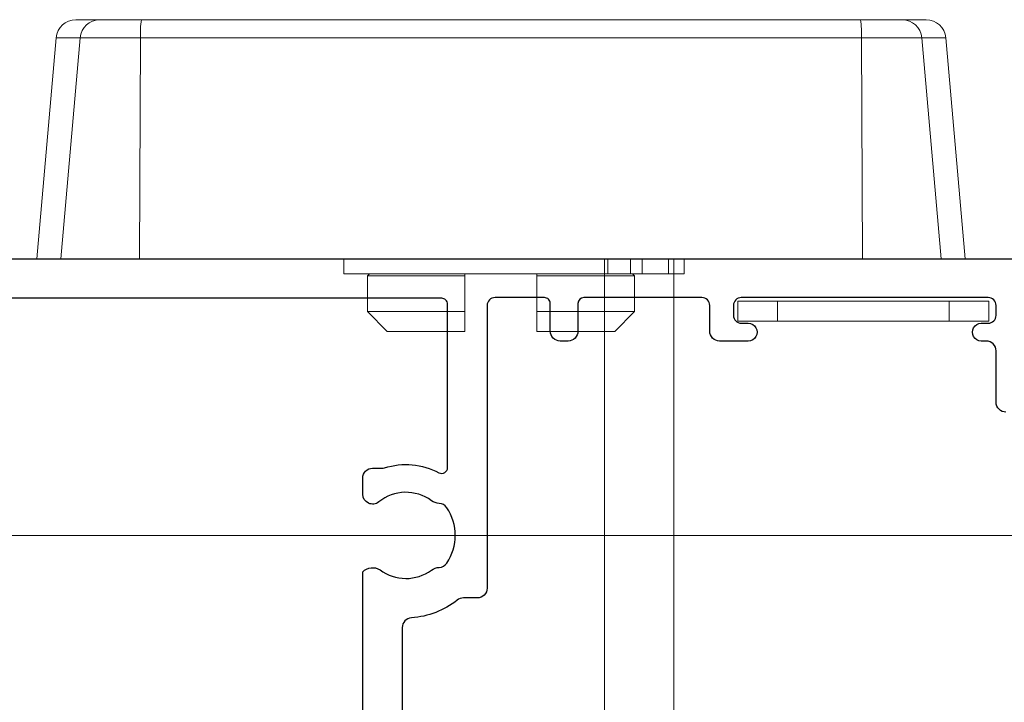
# Model space of a CAD drawing. Units: millimetres. Extents: x 2432 to 13458, y 1783 to 6283.
# Drawn here: x 10023 to 10073, y 4504 to 4539 of the extents above; entities that cross this region are included whole.
import ezdxf

# ---------------------------------------------------------------- set-up
doc = ezdxf.new("R2010")
doc.units = ezdxf.units.MM
doc.header["$LTSCALE"] = 0.25
doc.layers.add('412202$0$Extrusions', color=2, linetype='Continuous')
doc.layers.add('Color 1', color=150, linetype='Continuous', lineweight=13)

# ---------------------------------------------------------------- blocks, each defined once
blk = doc.blocks.new('412202')
at = {"layer": '412202$0$Extrusions'}
for points in [[(48, 147.5), (48, 1, -0.414214)], [(15.844, 42.297), (32.156, 42.297, -0.352374), (32.259, 41.422, 0.331343), (32.244, 38.819, -0.14918), (32.379, 38.433, 0.237824), (32.598, 38.04, 0.306676), (35.402, 38.04, 0.237824), (35.621, 38.433, -0.14918), (35.756, 38.819, 0.341106), (35.694, 41.483, -0.631015), (36.082, 42.297), (36.9, 42.297, -0.41421), (37.4, 41.797), (37.4, 41.316, 0.076921), (37.419, 41.195, -0.200923), (37.172, 38.44, 0.564899), (37.437, 38), (45.7, 38, 0.414214), (46, 38.3), (46, 73.7, 0.414213)], [(40.237, 9.729, -0.414214), (40.737, 10.229), (43.337, 10.229, 0.414217), (43.837, 10.729), (43.837, 10.979, -1.000012), (44.737, 10.979), (44.737, 10.629, 0.414204), (45.137, 10.229), (45.637, 10.229, 0.414214), (46.037, 10.629), (46.037, 23.129, 0.414214), (45.637, 23.529), (45.137, 23.529, 0.414204), (44.737, 23.129), (44.737, 22.779, -1.000012), (43.837, 22.779), (43.837, 24.229, -0.414217), (44.337, 24.729), (45.637, 24.729, 0.414218), (46.037, 25.129), (46.037, 31.1, 0.414213), (45.737, 31.4), (44.337, 31.4, -0.414214), (43.837, 31.9), (43.837, 32.3, -0.414214), (44.337, 32.8), (45.737, 32.8, 0.414214), (46.037, 33.1), (46.037, 35.6, 0.414212), (45.637, 36), (31.334, 36, -0.414214), (30.834, 36.5), (30.834, 37.202, 0.169247), (30.725, 37.513, -0.15208), (29.829, 39.831, 0.39474), (29.33, 40.297), (18.67, 40.297, 0.39474)]]:
    blk.add_lwpolyline(points, format="xyb", dxfattribs=at)
blk = doc.blocks.new('00368')
blk.add_lwpolyline([(0, 0), (-1, 0), (-1, -12.7), (0, -12.7)], close=True)
for points in [[(0, -2), (-1, -2)], [(0, -10.7), (-1, -10.7)]]:
    blk.add_lwpolyline(points)
blk = doc.blocks.new('TWD-DF66003001', base_point=(-25.225, 306.92))
at = {"color": 7, "linetype": 'Continuous'}
for p, q in [((-25.225, 330.419999), (-14.037844, 329.44125)), ((-25.225, 329.204014), (-25.225, 330.419999)), ((-25.225, 325.222593), (-25.225, 329.204014)), ((-25.225, 329.204014), (-14.037844, 328.22574)), ((-14.037844, 328.22574), (-14.037844, 329.44125)), ((-14.037844, 325.172132), (-14.037844, 328.22574)), ((-13.125, 328.445005), (-13.125, 328.445352)), ((-13.125, 328.444639), (-13.125, 328.445005)), ((-13.125, 328.444237), (-13.125, 328.444639)), ((-13.125, 328.443779), (-13.125, 328.444237)), ((-13.125, 328.443249), (-13.125, 328.443779)), ((-13.125, 328.442626), (-13.125, 328.443249)), ((-13.125, 328.441892), (-13.125, 328.442626)), ((-13.125, 328.441031), (-13.125, 328.441892)), ((-13.125, 328.440022), (-13.125, 328.441031)), ((-13.125, 328.43885), (-13.125, 328.440022)), ((-13.125, 328.437517), (-13.125, 328.43885)), ((-13.125, 328.436026), (-13.125, 328.437517)), ((-13.125, 328.434384), (-13.125, 328.436026)), ((-13.125, 328.432594), (-13.125, 328.434384)), ((-13.125, 328.430661), (-13.125, 328.432594)), ((-13.125, 328.428591), (-13.125, 328.430661)), ((-13.125, 328.426389), (-13.125, 328.428591)), ((-13.125, 328.424059), (-13.125, 328.426389)), ((-13.125, 328.421606), (-13.125, 328.424059)), ((-13.125, 328.419029), (-13.125, 328.421606)), ((-13.125, 328.416328), (-13.125, 328.419029)), ((-13.125, 328.413502), (-13.125, 328.416328)), ((-13.125, 328.410548), (-13.125, 328.413502)), ((-13.125, 328.407465), (-13.125, 328.410548)), ((-13.125, 328.404253), (-13.125, 328.407465)), ((-13.125, 328.40091), (-13.125, 328.404253)), ((-13.125, 328.397435), (-13.125, 328.40091)), ((-13.125, 328.393826), (-13.125, 328.397435)), ((-13.125, 328.390083), (-13.125, 328.393826)), ((-13.125, 328.386207), (-13.125, 328.390083)), ((-13.125, 328.382198), (-13.125, 328.386207)), ((-13.125, 328.378056), (-13.125, 328.382198)), ((-13.125, 328.373782), (-13.125, 328.378056)), ((-13.125, 328.369376), (-13.125, 328.373782)), ((-13.125, 328.364839), (-13.125, 328.369376)), ((-13.125, 328.36017), (-13.125, 328.364839)), ((-13.125, 328.35537), (-13.125, 328.36017)), ((-13.125, 328.35044), (-13.125, 328.35537)), ((-13.125, 328.345378), (-13.125, 328.35044)), ((-13.125, 328.340186), (-13.125, 328.345378)), ((-13.125, 328.334863), (-13.125, 328.340186)), ((-13.125, 328.329408), (-13.125, 328.334863)), ((-13.125, 328.323822), (-13.125, 328.329408)), ((-13.125, 328.318105), (-13.125, 328.323822)), ((-13.125, 328.312256), (-13.125, 328.318105)), ((-13.125, 328.306275), (-13.125, 328.312256)), ((-13.125, 328.300163), (-13.125, 328.306275)), ((-13.125, 328.29392), (-13.125, 328.300163)), ((-13.125, 328.287545), (-13.125, 328.29392)), ((-13.125, 328.281038), (-13.125, 328.287545)), ((-13.125, 328.2744), (-13.125, 328.281038)), ((-13.125, 328.26763), (-13.125, 328.2744)), ((-13.125, 328.260729), (-13.125, 328.26763)), ((-13.125, 328.253697), (-13.125, 328.260729)), ((-13.125, 328.246533), (-13.125, 328.253697)), ((-13.125, 328.239238), (-13.125, 328.246533)), ((-13.125, 328.231811), (-13.125, 328.239238)), ((-13.125, 328.224254), (-13.125, 328.231811)), ((-13.125, 328.216564), (-13.125, 328.224254)), ((-13.125, 328.208744), (-13.125, 328.216564)), ((-13.125, 328.200791), (-13.125, 328.208744)), ((-13.125, 328.192708), (-13.125, 328.200791)), ((-13.125, 328.184493), (-13.125, 328.192708)), ((-13.125, 328.176147), (-13.125, 328.184493)), ((-13.125, 328.167669), (-13.125, 328.176147)), ((-13.125, 328.15906), (-13.125, 328.167669)), ((-13.125, 328.150319), (-13.125, 328.15906)), ((-13.125, 328.141447), (-13.125, 328.150319)), ((-13.125, 328.132444), (-13.125, 328.141447)), ((-13.125, 328.123309), (-13.125, 328.132444)), ((-13.125, 328.114043), (-13.125, 328.123309)), ((-13.125, 328.104646), (-13.125, 328.114043)), ((-13.125, 328.095117), (-13.125, 328.104646)), ((-13.125, 328.085456), (-13.125, 328.095117)), ((-13.125, 328.075665), (-13.125, 328.085456)), ((-13.125, 328.065742), (-13.125, 328.075665)), ((-13.125, 328.055687), (-13.125, 328.065742)), ((-13.125, 328.045501), (-13.125, 328.055687)), ((-13.125, 328.035184), (-13.125, 328.045501)), ((-13.125, 328.024736), (-13.125, 328.035184)), ((-13.125, 328.014156), (-13.125, 328.024736)), ((-13.125, 328.003445), (-13.125, 328.014156)), ((-13.125, 327.992602), (-13.125, 328.003445)), ((-13.125, 327.981629), (-13.125, 327.992602)), ((-13.125, 327.970523), (-13.125, 327.981629)), ((-13.125, 327.959287), (-13.125, 327.970523)), ((-13.125, 327.947919), (-13.125, 327.959287)), ((-13.125, 327.936419), (-13.125, 327.947919)), ((-13.125, 327.924788), (-13.125, 327.936419)), ((-13.125, 327.913026), (-13.125, 327.924788)), ((-13.125, 327.901132), (-13.125, 327.913026)), ((-13.125, 327.889107), (-13.125, 327.901132)), ((-13.125, 327.87695), (-13.125, 327.889107)), ((-13.125, 327.864662), (-13.125, 327.87695)), ((-13.125, 327.852243), (-13.125, 327.864662)), ((-13.125, 327.839692), (-13.125, 327.852243)), ((-13.125, 327.827011), (-13.125, 327.839692)), ((-13.125, 327.814199), (-13.125, 327.827011)), ((-13.125, 327.801255), (-13.125, 327.814199)), ((-13.125, 327.788182), (-13.125, 327.801255)), ((-13.125, 327.774977), (-13.125, 327.788182)), ((-13.125, 327.761641), (-13.125, 327.774977)), ((-13.125, 327.748174), (-13.125, 327.761641)), ((-13.125, 327.734575), (-13.125, 327.748174)), ((-13.125, 327.720844), (-13.125, 327.734575)), ((-13.125, 327.706981), (-13.125, 327.720844)), ((-13.125, 327.692984), (-13.125, 327.706981)), ((-13.125, 327.678855), (-13.125, 327.692984)), ((-13.125, 327.664592), (-13.125, 327.678855)), ((-13.125, 327.650195), (-13.125, 327.664592)), ((-13.125, 327.635666), (-13.125, 327.650195)), ((-13.125, 327.621007), (-13.125, 327.635666)), ((-13.125, 327.606218), (-13.125, 327.621007)), ((-13.125, 327.5913), (-13.125, 327.606218)), ((-13.125, 327.576256), (-13.125, 327.5913)), ((-13.125, 327.561086), (-13.125, 327.576256)), ((-13.125, 327.545791), (-13.125, 327.561086)), ((-13.125, 327.530374), (-13.125, 327.545791)), ((-13.125, 327.514833), (-13.125, 327.530374)), ((-13.125, 327.499165), (-13.125, 327.514833)), ((-13.125, 327.483365), (-13.125, 327.499165)), ((-13.125, 327.467427), (-13.125, 327.483365)), ((-13.125, 327.451348), (-13.125, 327.467427)), ((-13.125, 327.435121), (-13.125, 327.451348)), ((-13.125, 327.418742), (-13.125, 327.435121)), ((-13.125, 327.402206), (-13.125, 327.418742)), ((-13.125, 327.385509), (-13.125, 327.402206)), ((-13.125, 327.368649), (-13.125, 327.385509)), ((-13.125, 327.351643), (-13.125, 327.368649)), ((-13.125, 327.334508), (-13.125, 327.351643)), ((-13.125, 327.317263), (-13.125, 327.334508)), ((-13.125, 327.299927), (-13.125, 327.317263)), ((-13.125, 327.282517), (-13.125, 327.299927)), ((-13.125, 327.265052), (-13.125, 327.282517)), ((-13.125, 327.24755), (-13.125, 327.265052)), ((-13.125, 327.23003), (-13.125, 327.24755)), ((-13.125, 327.228236), (-13.125, 327.23003)), ((-13.125, 327.226398), (-13.125, 327.228236)), ((-13.125, 327.224469), (-13.125, 327.226398)), ((-13.125, 327.222407), (-13.125, 327.224469)), ((-13.125, 327.220166), (-13.125, 327.222407)), ((-13.125, 327.217701), (-13.125, 327.220166)), ((-13.125, 327.214968), (-13.125, 327.217701)), ((-13.125, 327.211922), (-13.125, 327.214968)), ((-13.125, 327.208518), (-13.125, 327.211922)), ((-13.125, 327.204712), (-13.125, 327.208518)), ((-13.125, 327.20048), (-13.125, 327.204712)), ((-13.125, 327.195833), (-13.125, 327.20048)), ((-13.125, 327.190782), (-13.125, 327.195833)), ((-13.125, 327.185341), (-13.125, 327.190782)), ((-13.125, 327.179522), (-13.125, 327.185341)), ((-13.125, 327.173337), (-13.125, 327.179522)), ((-13.125, 327.166801), (-13.125, 327.173337)), ((-13.125, 327.159924), (-13.125, 327.166801)), ((-13.125, 327.15272), (-13.125, 327.159924)), ((-13.125, 327.145201), (-13.125, 327.15272)), ((-13.125, 327.13737), (-13.125, 327.145201)), ((-13.125, 327.129228), (-13.125, 327.13737)), ((-13.125, 327.120773), (-13.125, 327.129228)), ((-13.125, 327.112006), (-13.125, 327.120773)), ((-13.125, 327.102927), (-13.125, 327.112006)), ((-13.125, 327.093534), (-13.125, 327.102927)), ((-13.125, 327.083827), (-13.125, 327.093534)), ((-13.125, 327.073807), (-13.125, 327.083827)), ((-13.125, 327.063473), (-13.125, 327.073807)), ((-13.125, 327.052824), (-13.125, 327.063473)), ((-13.125, 327.041863), (-13.125, 327.052824)), ((-13.125, 327.030589), (-13.125, 327.041863)), ((-13.125, 327.019005), (-13.125, 327.030589)), ((-13.125, 327.007113), (-13.125, 327.019005)), ((-13.125, 326.994912), (-13.125, 327.007113)), ((-13.125, 326.982405), (-13.125, 326.994912)), ((-13.125, 326.969594), (-13.125, 326.982405)), ((-13.125, 326.956479), (-13.125, 326.969594)), ((-13.125, 326.943061), (-13.125, 326.956479)), ((-13.125, 326.929343), (-13.125, 326.943061)), ((-13.125, 326.915325), (-13.125, 326.929343)), ((-13.125, 326.901009), (-13.125, 326.915325)), ((-13.125, 326.886396), (-13.125, 326.901009)), ((-13.125, 326.871488), (-13.125, 326.886396)), ((-13.125, 326.856286), (-13.125, 326.871488)), ((-13.125, 326.840792), (-13.125, 326.856286)), ((-13.125, 326.825011), (-13.125, 326.840792)), ((-13.125, 326.808944), (-13.125, 326.825011)), ((-13.125, 326.792597), (-13.125, 326.808944)), ((-13.125, 326.775973), (-13.125, 326.792597)), ((-13.125, 326.759074), (-13.125, 326.775973)), ((-13.125, 326.741905), (-13.125, 326.759074)), ((-13.125, 326.72447), (-13.125, 326.741905)), ((-13.125, 326.706771), (-13.125, 326.72447)), ((-13.125, 326.688812), (-13.125, 326.706771)), ((-13.125, 326.670597), (-13.125, 326.688812)), ((-13.125, 326.652129), (-13.125, 326.670597)), ((-13.125, 326.633412), (-13.125, 326.652129)), ((-13.125, 326.614449), (-13.125, 326.633412)), ((-13.125, 326.595244), (-13.125, 326.614449)), ((-13.125, 326.575801), (-13.125, 326.595244)), ((-13.125, 326.556121), (-13.125, 326.575801)), ((-13.125, 326.536207), (-13.125, 326.556121)), ((-13.125, 326.516062), (-13.125, 326.536207)), ((-13.125, 326.495687), (-13.125, 326.516062)), ((-13.125, 326.475086), (-13.125, 326.495687)), ((-13.125, 326.45426), (-13.125, 326.475086)), ((-13.125, 326.433213), (-13.125, 326.45426)), ((-13.125, 326.411945), (-13.125, 326.433213)), ((-13.125, 326.39046), (-13.125, 326.411945)), ((-13.125, 326.368761), (-13.125, 326.39046)), ((-13.125, 326.346848), (-13.125, 326.368761)), ((-13.125, 326.324726), (-13.125, 326.346848)), ((-13.125, 326.302395), (-13.125, 326.324726)), ((-13.125, 326.279859), (-13.125, 326.302395)), ((-13.125, 326.25712), (-13.125, 326.279859)), ((-13.125, 326.234181), (-13.125, 326.25712)), ((-13.125, 326.211048), (-13.125, 326.234181)), ((-13.125, 326.187725), (-13.125, 326.211048)), ((-13.125, 326.164216), (-13.125, 326.187725)), ((-13.125, 326.140528), (-13.125, 326.164216)), ((-13.125, 326.116664), (-13.125, 326.140528)), ((-13.125, 326.09263), (-13.125, 326.116664)), ((-13.125, 326.06843), (-13.125, 326.09263)), ((-13.125, 326.04407), (-13.125, 326.06843)), ((-13.125, 326.019553), (-13.125, 326.04407)), ((-13.125, 325.994886), (-13.125, 326.019553)), ((-13.125, 325.970073), (-13.125, 325.994886)), ((-13.125, 325.945119), (-13.125, 325.970073)), ((-13.125, 325.920028), (-13.125, 325.945119)), ((-13.125, 325.894806), (-13.125, 325.920028)), ((-13.125, 325.869457), (-13.125, 325.894806)), ((-13.125, 325.843983), (-13.125, 325.869457)), ((-13.125, 325.818386), (-13.125, 325.843983)), ((-13.125, 325.792667), (-13.125, 325.818386)), ((-13.125, 325.766829), (-13.125, 325.792667)), ((-13.125, 325.740873), (-13.125, 325.766829)), ((-13.125, 325.714803), (-13.125, 325.740873)), ((-13.125, 325.688623), (-13.125, 325.714803)), ((-13.125, 325.662338), (-13.125, 325.688623)), ((-13.125, 325.635951), (-13.125, 325.662338)), ((-13.125, 325.609466), (-13.125, 325.635951)), ((-13.125, 325.582887), (-13.125, 325.609466)), ((-13.125, 325.556219), (-13.125, 325.582887)), ((-13.125, 325.529465), (-13.125, 325.556219)), ((-25.225, 288.617407), (-25.225, 325.222593)), ((-14.037844, 325.172132), (-25.225, 325.222593)), ((-14.037844, 288.667868), (-14.037844, 325.172132)), ((-13.125, 325.502628), (-13.125, 325.529465)), ((-13.125, 325.475714), (-13.125, 325.502628)), ((-13.125, 325.448727), (-13.125, 325.475714)), ((-13.125, 325.421672), (-13.125, 325.448727)), ((-13.125, 325.394553), (-13.125, 325.421672)), ((-13.125, 325.367375), (-13.125, 325.394553)), ((-13.125, 325.340141), (-13.125, 325.367375)), ((-13.125, 325.312856), (-13.125, 325.340141)), ((-13.125, 325.285522), (-13.125, 325.312856)), ((-13.125, 325.258142), (-13.125, 325.285522)), ((-13.125, 325.23072), (-13.125, 325.258142)), ((-13.125, 325.203263), (-13.125, 325.23072)), ((-13.125, 325.175781), (-13.125, 325.203263)), ((-13.125, 325.148281), (-13.125, 325.175781)), ((-13.125, 325.120773), (-13.125, 325.148281)), ((-13.125, 324.904271), (-13.125, 325.120773)), ((-13.125, 324.687769), (-13.125, 324.904271)), ((-13.125, 324.471265), (-13.125, 324.687769)), ((-13.125, 324.254758), (-13.125, 324.471265)), ((-13.125, 324.038248), (-13.125, 324.254758)), ((-13.125, 323.821733), (-13.125, 324.038248)), ((-13.125, 323.605212), (-13.125, 323.821733)), ((-13.125, 323.388686), (-13.125, 323.605212)), ((-13.125, 323.172152), (-13.125, 323.388686)), ((-13.125, 322.95561), (-13.125, 323.172152)), ((-13.125, 322.739061), (-13.125, 322.95561)), ((-13.125, 322.522505), (-13.125, 322.739061)), ((-13.125, 322.305941), (-13.125, 322.522505)), ((-13.125, 322.089372), (-13.125, 322.305941)), ((-13.125, 321.872796), (-13.125, 322.089372)), ((-13.125, 321.656214), (-13.125, 321.872796)), ((-13.125, 321.439626), (-13.125, 321.656214)), ((-13.125, 321.223034), (-13.125, 321.439626)), ((-13.125, 321.006436), (-13.125, 321.223034)), ((-13.125, 320.789834), (-13.125, 321.006436)), ((-13.125, 320.573227), (-13.125, 320.789834)), ((-13.125, 320.356615), (-13.125, 320.573227)), ((-13.125, 320.139998), (-13.125, 320.356615)), ((-13.125, 319.923376), (-13.125, 320.139998)), ((-13.125, 319.706749), (-13.125, 319.923376)), ((-13.125, 319.490117), (-13.125, 319.706749)), ((-13.125, 319.273481), (-13.125, 319.490117)), ((-13.125, 319.05684), (-13.125, 319.273481)), ((-13.125, 318.840194), (-13.125, 319.05684)), ((-13.125, 318.623543), (-13.125, 318.840194)), ((-13.125, 318.406888), (-13.125, 318.623543)), ((-13.125, 318.190229), (-13.125, 318.406888)), ((-13.125, 317.973565), (-13.125, 318.190229)), ((-13.125, 317.756898), (-13.125, 317.973565)), ((-13.125, 317.540226), (-13.125, 317.756898)), ((-13.125, 317.32355), (-13.125, 317.540226)), ((-13.125, 317.10687), (-13.125, 317.32355)), ((-13.125, 316.890186), (-13.125, 317.10687)), ((-13.125, 316.673499), (-13.125, 316.890186)), ((-13.125, 316.456808), (-13.125, 316.673499)), ((-13.125, 316.240114), (-13.125, 316.456808)), ((-13.125, 316.023415), (-13.125, 316.240114)), ((-13.125, 315.806714), (-13.125, 316.023415)), ((-13.125, 315.590009), (-13.125, 315.806714)), ((-13.125, 315.373301), (-13.125, 315.590009)), ((-13.125, 315.15659), (-13.125, 315.373301)), ((-13.125, 314.939875), (-13.125, 315.15659)), ((-25.99, 314.87), (-25.225, 314.87)), ((-25.99, 301.506986), (-25.99, 314.87)), ((-13.125, 314.723158), (-13.125, 314.939875)), ((-13.125, 314.506437), (-13.125, 314.723158)), ((-13.125, 314.289714), (-13.125, 314.506437)), ((-13.125, 314.072988), (-13.125, 314.289714)), ((-13.125, 313.856259), (-13.125, 314.072988)), ((-28.9, 312.6825), (-27.9, 313.6825)), ((-27.9, 313.6825), (-26.09, 313.6825)), ((-27.9, 308.745), (-27.9, 313.6825)), ((-26.09, 313.6825), (-25.99, 313.5825)), ((-26.09, 313.6825), (-26.09, 308.745)), ((-13.125, 313.639527), (-13.125, 313.856259)), ((-13.125, 313.422793), (-13.125, 313.639527)), ((-13.125, 313.206057), (-13.125, 313.422793)), ((-13.125, 312.989318), (-13.125, 313.206057)), ((-28.9, 308.745), (-28.9, 312.6825)), ((-13.125, 312.772577), (-13.125, 312.989318)), ((-13.125, 312.555834), (-13.125, 312.772577)), ((-13.125, 312.339088), (-13.125, 312.555834)), ((-13.125, 312.122341), (-13.125, 312.339088)), ((-13.125, 311.905592), (-13.125, 312.122341)), ((-13.125, 311.68884), (-13.125, 311.905592)), ((-13.125, 311.472087), (-13.125, 311.68884)), ((-13.125, 311.255332), (-13.125, 311.472087)), ((-13.125, 311.038576), (-13.125, 311.255332)), ((-13.125, 310.821818), (-13.125, 311.038576)), ((-13.125, 310.605058), (-13.125, 310.821818)), ((-13.125, 310.388297), (-13.125, 310.605058)), ((-13.125, 310.171535), (-13.125, 310.388297)), ((-13.125, 309.954772), (-13.125, 310.171535)), ((-13.125, 309.738007), (-13.125, 309.954772)), ((-13.125, 309.521241), (-13.125, 309.738007)), ((-13.125, 309.304475), (-13.125, 309.521241)), ((-13.125, 309.087707), (-13.125, 309.304475)), ((-13.125, 308.870939), (-13.125, 309.087707)), ((-28.858502, 308.745), (-28.9, 308.745)), ((-28.816988, 308.745), (-28.858502, 308.745)), ((-28.775457, 308.745), (-28.816988, 308.745)), ((-28.73391, 308.745), (-28.775457, 308.745)), ((-28.692347, 308.745), (-28.73391, 308.745)), ((-28.650768, 308.745), (-28.692347, 308.745)), ((-28.609174, 308.745), (-28.650768, 308.745)), ((-28.567564, 308.745), (-28.609174, 308.745)), ((-28.52594, 308.745), (-28.567564, 308.745)), ((-28.484302, 308.745), (-28.52594, 308.745)), ((-28.442649, 308.745), (-28.484302, 308.745)), ((-28.400982, 308.745), (-28.442649, 308.745)), ((-28.359302, 308.745), (-28.400982, 308.745)), ((-28.317608, 308.745), (-28.359302, 308.745)), ((-28.275901, 308.745), (-28.317608, 308.745)), ((-28.234182, 308.745), (-28.275901, 308.745)), ((-28.192449, 308.745), (-28.234182, 308.745)), ((-28.150705, 308.745), (-28.192449, 308.745)), ((-28.108949, 308.745), (-28.150705, 308.745)), ((-28.067181, 308.745), (-28.108949, 308.745)), ((-28.025402, 308.745), (-28.067181, 308.745)), ((-27.983612, 308.745), (-28.025402, 308.745)), ((-27.941811, 308.745), (-27.983612, 308.745)), ((-27.9, 308.745), (-27.941811, 308.745)), ((-27.9, 308.745), (-26.09, 308.745)), ((-26.085832, 308.745), (-26.09, 308.745)), ((-26.081664, 308.745), (-26.085832, 308.745)), ((-26.077497, 308.745), (-26.081664, 308.745)), ((-26.073329, 308.745), (-26.077497, 308.745)), ((-26.069162, 308.745), (-26.073329, 308.745)), ((-26.064994, 308.745), (-26.069162, 308.745)), ((-26.060827, 308.745), (-26.064994, 308.745)), ((-26.05666, 308.745), (-26.060827, 308.745)), ((-26.052493, 308.745), (-26.05666, 308.745)), ((-26.048326, 308.745), (-26.052493, 308.745)), ((-26.044159, 308.745), (-26.048326, 308.745)), ((-26.039992, 308.745), (-26.044159, 308.745)), ((-26.035826, 308.745), (-26.039992, 308.745)), ((-26.031659, 308.745), (-26.035826, 308.745)), ((-26.027493, 308.745), (-26.031659, 308.745)), ((-26.023326, 308.745), (-26.027493, 308.745)), ((-26.01916, 308.745), (-26.023326, 308.745)), ((-26.014994, 308.745), (-26.01916, 308.745)), ((-26.010828, 308.745), (-26.014994, 308.745)), ((-26.006662, 308.745), (-26.010828, 308.745)), ((-26.002497, 308.745), (-26.006662, 308.745)), ((-25.998331, 308.745), (-26.002497, 308.745)), ((-25.994165, 308.745), (-25.998331, 308.745)), ((-25.99, 308.745), (-25.994165, 308.745)), ((-13.125, 308.65417), (-13.125, 308.870939)), ((-13.125, 308.4374), (-13.125, 308.65417)), ((-13.125, 308.220629), (-13.125, 308.4374)), ((-13.125, 308.003859), (-13.125, 308.220629)), ((-13.125, 307.787087), (-13.125, 308.003859)), ((-13.125, 307.570316), (-13.125, 307.787087)), ((-13.125, 307.353544), (-13.125, 307.570316)), ((-13.125, 307.136772), (-13.125, 307.353544)), ((-13.125, 306.92), (-13.125, 307.136772)), ((-13.125, 306.703228), (-13.125, 306.92)), ((-13.125, 306.486456), (-13.125, 306.703228)), ((-13.125, 306.269684), (-13.125, 306.486456)), ((-13.125, 306.052913), (-13.125, 306.269684)), ((-13.125, 305.836141), (-13.125, 306.052913)), ((-13.125, 305.619371), (-13.125, 305.836141)), ((-13.125, 305.4026), (-13.125, 305.619371)), ((-28.9, 301.1575), (-28.9, 305.095)), ((-28.9, 305.095), (-28.858502, 305.095)), ((-28.858502, 305.095), (-28.816988, 305.095)), ((-28.816988, 305.095), (-28.775457, 305.095)), ((-28.775457, 305.095), (-28.73391, 305.095)), ((-28.73391, 305.095), (-28.692347, 305.095)), ((-28.692347, 305.095), (-28.650768, 305.095)), ((-28.650768, 305.095), (-28.609174, 305.095)), ((-28.609174, 305.095), (-28.567564, 305.095)), ((-28.567564, 305.095), (-28.52594, 305.095)), ((-28.52594, 305.095), (-28.484302, 305.095)), ((-28.484302, 305.095), (-28.442649, 305.095)), ((-28.442649, 305.095), (-28.400982, 305.095)), ((-28.400982, 305.095), (-28.359302, 305.095)), ((-28.359302, 305.095), (-28.317608, 305.095)), ((-28.317608, 305.095), (-28.275901, 305.095)), ((-28.275901, 305.095), (-28.234182, 305.095)), ((-28.234182, 305.095), (-28.192449, 305.095)), ((-28.192449, 305.095), (-28.150705, 305.095)), ((-28.150705, 305.095), (-28.108949, 305.095)), ((-28.108949, 305.095), (-28.067181, 305.095)), ((-28.067181, 305.095), (-28.025402, 305.095)), ((-28.025402, 305.095), (-27.983612, 305.095)), ((-27.983612, 305.095), (-27.941811, 305.095)), ((-27.941811, 305.095), (-27.9, 305.095)), ((-27.9, 300.1575), (-27.9, 305.095)), ((-26.09, 305.095), (-27.9, 305.095)), ((-26.09, 305.095), (-26.09, 300.1575)), ((-26.09, 305.095), (-26.085832, 305.095)), ((-26.085832, 305.095), (-26.081664, 305.095)), ((-26.081664, 305.095), (-26.077497, 305.095)), ((-26.077497, 305.095), (-26.073329, 305.095)), ((-26.073329, 305.095), (-26.069162, 305.095)), ((-26.069162, 305.095), (-26.064994, 305.095)), ((-26.064994, 305.095), (-26.060827, 305.095)), ((-26.060827, 305.095), (-26.05666, 305.095)), ((-26.05666, 305.095), (-26.052493, 305.095)), ((-26.052493, 305.095), (-26.048326, 305.095)), ((-26.048326, 305.095), (-26.044159, 305.095)), ((-26.044159, 305.095), (-26.039992, 305.095)), ((-26.039992, 305.095), (-26.035826, 305.095)), ((-26.035826, 305.095), (-26.031659, 305.095)), ((-26.031659, 305.095), (-26.027493, 305.095)), ((-26.027493, 305.095), (-26.023326, 305.095)), ((-26.023326, 305.095), (-26.01916, 305.095)), ((-26.01916, 305.095), (-26.014994, 305.095)), ((-26.014994, 305.095), (-26.010828, 305.095)), ((-26.010828, 305.095), (-26.006662, 305.095)), ((-26.006662, 305.095), (-26.002497, 305.095)), ((-26.002497, 305.095), (-25.998331, 305.095)), ((-25.998331, 305.095), (-25.994165, 305.095)), ((-25.994165, 305.095), (-25.99, 305.095)), ((-13.125, 305.18583), (-13.125, 305.4026)), ((-13.125, 304.969061), (-13.125, 305.18583)), ((-13.125, 304.752293), (-13.125, 304.969061)), ((-13.125, 304.535525), (-13.125, 304.752293)), ((-13.125, 304.318759), (-13.125, 304.535525)), ((-13.125, 304.101993), (-13.125, 304.318759)), ((-13.125, 303.885228), (-13.125, 304.101993)), ((-13.125, 303.668465), (-13.125, 303.885228)), ((-13.125, 303.451703), (-13.125, 303.668465)), ((-13.125, 303.234942), (-13.125, 303.451703)), ((-13.125, 303.018182), (-13.125, 303.234942)), ((-13.125, 302.801424), (-13.125, 303.018182)), ((-13.125, 302.584668), (-13.125, 302.801424)), ((-13.125, 302.367913), (-13.125, 302.584668)), ((-13.125, 302.15116), (-13.125, 302.367913)), ((-13.125, 301.934408), (-13.125, 302.15116)), ((-13.125, 301.717659), (-13.125, 301.934408)), ((-13.125, 301.500912), (-13.125, 301.717659)), ((-27.9, 300.1575), (-28.9, 301.1575)), ((-25.99, 301.506986), (-25.99, 300.352082)), ((-25.225, 301.506986), (-25.99, 301.506986)), ((-13.125, 301.284166), (-13.125, 301.500912)), ((-13.125, 301.067423), (-13.125, 301.284166)), ((-13.125, 300.850682), (-13.125, 301.067423)), ((-13.125, 300.633943), (-13.125, 300.850682)), ((-13.125, 300.417207), (-13.125, 300.633943)), ((-26.09, 300.1575), (-27.9, 300.1575)), ((-25.99, 300.2575), (-26.09, 300.1575)), ((-25.99, 300.352082), (-25.99, 299.763758)), ((-25.225, 300.352082), (-25.99, 300.352082)), ((-13.125, 300.200473), (-13.125, 300.417207)), ((-13.125, 299.983741), (-13.125, 300.200473)), ((-25.99, 298.433829), (-25.99, 299.763758)), ((-25.99, 299.763758), (-25.225, 299.763758)), ((-13.125, 299.767012), (-13.125, 299.983741)), ((-13.125, 299.550286), (-13.125, 299.767012)), ((-13.125, 299.333563), (-13.125, 299.550286)), ((-13.125, 299.116842), (-13.125, 299.333563)), ((-13.125, 298.900125), (-13.125, 299.116842)), ((-13.125, 298.68341), (-13.125, 298.900125)), ((-13.125, 298.466699), (-13.125, 298.68341)), ((-25.99, 297.63469), (-25.99, 298.433829)), ((-25.99, 298.433829), (-25.225, 298.433829)), ((-13.125, 298.249991), (-13.125, 298.466699)), ((-13.125, 298.033286), (-13.125, 298.249991)), ((-25.225, 297.63469), (-25.99, 297.63469)), ((-13.125, 297.816585), (-13.125, 298.033286)), ((-13.125, 297.599886), (-13.125, 297.816585)), ((-13.125, 297.383192), (-13.125, 297.599886)), ((-13.125, 297.166501), (-13.125, 297.383192)), ((-13.125, 296.949814), (-13.125, 297.166501)), ((-13.125, 296.73313), (-13.125, 296.949814)), ((-13.125, 296.51645), (-13.125, 296.73313)), ((-13.125, 296.299774), (-13.125, 296.51645)), ((-13.125, 296.083102), (-13.125, 296.299774)), ((-13.125, 295.866435), (-13.125, 296.083102)), ((-13.125, 295.649771), (-13.125, 295.866435)), ((-13.125, 295.433112), (-13.125, 295.649771)), ((-13.125, 295.216457), (-13.125, 295.433112)), ((-13.125, 294.999806), (-13.125, 295.216457)), ((-13.125, 294.78316), (-13.125, 294.999806)), ((-13.125, 294.566519), (-13.125, 294.78316)), ((-13.125, 294.349883), (-13.125, 294.566519)), ((-13.125, 294.133251), (-13.125, 294.349883)), ((-13.125, 293.916624), (-13.125, 294.133251)), ((-13.125, 293.700002), (-13.125, 293.916624)), ((-13.125, 293.483385), (-13.125, 293.700002)), ((-13.125, 293.266773), (-13.125, 293.483385)), ((-13.125, 293.050166), (-13.125, 293.266773)), ((-13.125, 292.833564), (-13.125, 293.050166)), ((-13.125, 292.616966), (-13.125, 292.833564)), ((-13.125, 292.400374), (-13.125, 292.616966)), ((-13.125, 292.183786), (-13.125, 292.400374)), ((-13.125, 291.967204), (-13.125, 292.183786)), ((-13.125, 291.750628), (-13.125, 291.967204)), ((-13.125, 291.534059), (-13.125, 291.750628)), ((-13.125, 291.317495), (-13.125, 291.534059)), ((-13.125, 291.100939), (-13.125, 291.317495)), ((-13.125, 290.88439), (-13.125, 291.100939)), ((-13.125, 290.667848), (-13.125, 290.88439)), ((-13.125, 290.451314), (-13.125, 290.667848)), ((-13.125, 290.234788), (-13.125, 290.451314)), ((-13.125, 290.018267), (-13.125, 290.234788)), ((-13.125, 289.801752), (-13.125, 290.018267)), ((-13.125, 289.585242), (-13.125, 289.801752)), ((-13.125, 289.368735), (-13.125, 289.585242)), ((-13.125, 289.152231), (-13.125, 289.368735)), ((-13.125, 288.935729), (-13.125, 289.152231)), ((-14.037844, 288.667868), (-25.225, 288.617407)), ((-14.037844, 285.61426), (-14.037844, 288.667868)), ((-13.125, 288.719227), (-13.125, 288.935729)), ((-13.125, 288.69173), (-13.125, 288.719227)), ((-13.125, 288.664238), (-13.125, 288.69173)), ((-13.125, 288.63676), (-13.125, 288.664238)), ((-25.225, 284.635986), (-25.225, 288.617407)), ((-13.125, 288.609301), (-13.125, 288.63676)), ((-13.125, 288.581868), (-13.125, 288.609301)), ((-13.125, 288.554467), (-13.125, 288.581868)), ((-13.125, 288.527106), (-13.125, 288.554467)), ((-13.125, 288.499789), (-13.125, 288.527106)), ((-13.125, 288.472525), (-13.125, 288.499789)), ((-13.125, 288.445319), (-13.125, 288.472525)), ((-13.125, 288.418176), (-13.125, 288.445319)), ((-13.125, 288.391102), (-13.125, 288.418176)), ((-13.125, 288.364099), (-13.125, 288.391102)), ((-13.125, 288.337172), (-13.125, 288.364099)), ((-13.125, 288.310325), (-13.125, 288.337172)), ((-13.125, 288.283562), (-13.125, 288.310325)), ((-13.125, 288.256885), (-13.125, 288.283562)), ((-13.125, 288.230301), (-13.125, 288.256885)), ((-13.125, 288.203811), (-13.125, 288.230301)), ((-13.125, 288.177421), (-13.125, 288.203811)), ((-13.125, 288.151133), (-13.125, 288.177421)), ((-13.125, 288.12495), (-13.125, 288.151133)), ((-13.125, 288.098876), (-13.125, 288.12495)), ((-13.125, 288.072914), (-13.125, 288.098876)), ((-13.125, 288.047066), (-13.125, 288.072914)), ((-13.125, 288.021335), (-13.125, 288.047066)), ((-13.125, 287.995724), (-13.125, 288.021335)), ((-13.125, 287.970237), (-13.125, 287.995724)), ((-13.125, 287.944876), (-13.125, 287.970237)), ((-13.125, 287.919644), (-13.125, 287.944876)), ((-13.125, 287.894547), (-13.125, 287.919644)), ((-13.125, 287.869588), (-13.125, 287.894547)), ((-13.125, 287.844773), (-13.125, 287.869588)), ((-13.125, 287.820105), (-13.125, 287.844773)), ((-13.125, 287.79559), (-13.125, 287.820105)), ((-13.125, 287.771233), (-13.125, 287.79559)), ((-13.125, 287.747037), (-13.125, 287.771233)), ((-13.125, 287.723008), (-13.125, 287.747037)), ((-13.125, 287.69915), (-13.125, 287.723008)), ((-13.125, 287.675468), (-13.125, 287.69915)), ((-13.125, 287.651967), (-13.125, 287.675468)), ((-13.125, 287.62865), (-13.125, 287.651967)), ((-13.125, 287.605523), (-13.125, 287.62865)), ((-13.125, 287.582591), (-13.125, 287.605523)), ((-13.125, 287.559858), (-13.125, 287.582591)), ((-13.125, 287.537327), (-13.125, 287.559858)), ((-13.125, 287.515002), (-13.125, 287.537327)), ((-13.125, 287.492883), (-13.125, 287.515002)), ((-13.125, 287.470975), (-13.125, 287.492883)), ((-13.125, 287.449278), (-13.125, 287.470975)), ((-13.125, 287.427796), (-13.125, 287.449278)), ((-13.125, 287.406532), (-13.125, 287.427796)), ((-13.125, 287.385486), (-13.125, 287.406532)), ((-13.125, 287.364662), (-13.125, 287.385486)), ((-13.125, 287.344063), (-13.125, 287.364662)), ((-13.125, 287.32369), (-13.125, 287.344063)), ((-13.125, 287.303546), (-13.125, 287.32369)), ((-13.125, 287.283634), (-13.125, 287.303546)), ((-13.125, 287.263955), (-13.125, 287.283634)), ((-13.125, 287.244513), (-13.125, 287.263955)), ((-13.125, 287.225309), (-13.125, 287.244513)), ((-13.125, 287.206348), (-13.125, 287.225309)), ((-13.125, 287.187632), (-13.125, 287.206348)), ((-13.125, 287.169166), (-13.125, 287.187632)), ((-13.125, 287.150953), (-13.125, 287.169166)), ((-13.125, 287.132996), (-13.125, 287.150953)), ((-13.125, 287.1153), (-13.125, 287.132996)), ((-13.125, 287.097866), (-13.125, 287.1153)), ((-13.125, 287.080701), (-13.125, 287.097866)), ((-13.125, 287.063806), (-13.125, 287.080701)), ((-13.125, 287.047185), (-13.125, 287.063806)), ((-13.125, 287.030842), (-13.125, 287.047185)), ((-13.125, 287.014781), (-13.125, 287.030842)), ((-13.125, 286.999005), (-13.125, 287.014781)), ((-13.125, 286.983517), (-13.125, 286.999005)), ((-13.125, 286.968321), (-13.125, 286.983517)), ((-13.125, 286.953421), (-13.125, 286.968321)), ((-13.125, 286.938816), (-13.125, 286.953421)), ((-13.125, 286.924507), (-13.125, 286.938816)), ((-13.125, 286.910497), (-13.125, 286.924507)), ((-13.125, 286.896787), (-13.125, 286.910497)), ((-13.125, 286.883377), (-13.125, 286.896787)), ((-13.125, 286.870268), (-13.125, 286.883377)), ((-13.125, 286.857462), (-13.125, 286.870268)), ((-13.125, 286.84496), (-13.125, 286.857462)), ((-13.125, 286.832763), (-13.125, 286.84496)), ((-13.125, 286.820873), (-13.125, 286.832763)), ((-13.125, 286.80929), (-13.125, 286.820873)), ((-13.125, 286.798015), (-13.125, 286.80929)), ((-13.125, 286.78705), (-13.125, 286.798015)), ((-13.125, 286.776396), (-13.125, 286.78705)), ((-13.125, 286.766054), (-13.125, 286.776396)), ((-13.125, 286.756026), (-13.125, 286.766054)), ((-13.125, 286.746313), (-13.125, 286.756026)), ((-13.125, 286.736916), (-13.125, 286.746313)), ((-13.125, 286.727838), (-13.125, 286.736916)), ((-13.125, 286.719079), (-13.125, 286.727838)), ((-13.125, 286.710643), (-13.125, 286.719079)), ((-13.125, 286.702532), (-13.125, 286.710643)), ((-13.125, 286.694748), (-13.125, 286.702532)), ((-13.125, 286.687293), (-13.125, 286.694748)), ((-13.125, 286.680171), (-13.125, 286.687293)), ((-13.125, 286.673384), (-13.125, 286.680171)), ((-13.125, 286.666935), (-13.125, 286.673384)), ((-13.125, 286.660828), (-13.125, 286.666935)), ((-13.125, 286.655065), (-13.125, 286.660828)), ((-13.125, 286.649645), (-13.125, 286.655065)), ((-13.125, 286.644562), (-13.125, 286.649645)), ((-13.125, 286.639811), (-13.125, 286.644562)), ((-13.125, 286.635385), (-13.125, 286.639811)), ((-13.125, 286.631281), (-13.125, 286.635385)), ((-13.125, 286.627511), (-13.125, 286.631281)), ((-13.125, 286.624096), (-13.125, 286.627511)), ((-13.125, 286.62106), (-13.125, 286.624096)), ((-13.125, 286.618426), (-13.125, 286.62106)), ((-13.125, 286.616206), (-13.125, 286.618426)), ((-13.125, 286.614338), (-13.125, 286.616206)), ((-13.125, 286.612735), (-13.125, 286.614338)), ((-13.125, 286.611308), (-13.125, 286.612735)), ((-13.125, 286.60997), (-13.125, 286.611308)), ((-13.125, 286.59245), (-13.125, 286.60997)), ((-13.125, 286.574948), (-13.125, 286.59245)), ((-13.125, 286.557483), (-13.125, 286.574948)), ((-13.125, 286.540073), (-13.125, 286.557483)), ((-13.125, 286.522737), (-13.125, 286.540073)), ((-13.125, 286.505492), (-13.125, 286.522737)), ((-13.125, 286.488357), (-13.125, 286.505492)), ((-13.125, 286.471351), (-13.125, 286.488357)), ((-13.125, 286.454491), (-13.125, 286.471351)), ((-13.125, 286.437794), (-13.125, 286.454491)), ((-13.125, 286.421258), (-13.125, 286.437794)), ((-13.125, 286.404879), (-13.125, 286.421258)), ((-13.125, 286.388652), (-13.125, 286.404879)), ((-13.125, 286.372573), (-13.125, 286.388652)), ((-13.125, 286.356635), (-13.125, 286.372573)), ((-13.125, 286.340835), (-13.125, 286.356635)), ((-13.125, 286.325167), (-13.125, 286.340835)), ((-13.125, 286.309626), (-13.125, 286.325167)), ((-13.125, 286.294209), (-13.125, 286.309626)), ((-13.125, 286.278914), (-13.125, 286.294209)), ((-13.125, 286.263744), (-13.125, 286.278914)), ((-13.125, 286.2487), (-13.125, 286.263744)), ((-13.125, 286.233782), (-13.125, 286.2487)), ((-13.125, 286.218993), (-13.125, 286.233782)), ((-13.125, 286.204334), (-13.125, 286.218993)), ((-13.125, 286.189805), (-13.125, 286.204334)), ((-13.125, 286.175408), (-13.125, 286.189805)), ((-13.125, 286.161145), (-13.125, 286.175408)), ((-13.125, 286.147016), (-13.125, 286.161145)), ((-13.125, 286.133019), (-13.125, 286.147016)), ((-13.125, 286.119156), (-13.125, 286.133019)), ((-13.125, 286.105425), (-13.125, 286.119156)), ((-13.125, 286.091826), (-13.125, 286.105425)), ((-13.125, 286.078359), (-13.125, 286.091826)), ((-13.125, 286.065023), (-13.125, 286.078359)), ((-13.125, 286.051818), (-13.125, 286.065023)), ((-13.125, 286.038745), (-13.125, 286.051818)), ((-13.125, 286.025801), (-13.125, 286.038745)), ((-13.125, 286.012989), (-13.125, 286.025801)), ((-13.125, 286.000308), (-13.125, 286.012989)), ((-13.125, 285.987757), (-13.125, 286.000308)), ((-13.125, 285.975338), (-13.125, 285.987757)), ((-13.125, 285.96305), (-13.125, 285.975338)), ((-13.125, 285.950893), (-13.125, 285.96305)), ((-13.125, 285.938868), (-13.125, 285.950893)), ((-13.125, 285.926974), (-13.125, 285.938868)), ((-13.125, 285.915212), (-13.125, 285.926974)), ((-13.125, 285.903581), (-13.125, 285.915212)), ((-13.125, 285.892081), (-13.125, 285.903581)), ((-13.125, 285.880713), (-13.125, 285.892081)), ((-13.125, 285.869477), (-13.125, 285.880713)), ((-13.125, 285.858371), (-13.125, 285.869477)), ((-13.125, 285.847398), (-13.125, 285.858371)), ((-13.125, 285.836555), (-13.125, 285.847398)), ((-13.125, 285.825844), (-13.125, 285.836555)), ((-13.125, 285.815264), (-13.125, 285.825844)), ((-13.125, 285.804816), (-13.125, 285.815264)), ((-13.125, 285.794499), (-13.125, 285.804816)), ((-13.125, 285.784313), (-13.125, 285.794499)), ((-13.125, 285.774258), (-13.125, 285.784313)), ((-13.125, 285.764335), (-13.125, 285.774258)), ((-13.125, 285.754544), (-13.125, 285.764335)), ((-13.125, 285.744883), (-13.125, 285.754544)), ((-13.125, 285.735354), (-13.125, 285.744883)), ((-13.125, 285.725957), (-13.125, 285.735354)), ((-13.125, 285.716691), (-13.125, 285.725957)), ((-13.125, 285.707556), (-13.125, 285.716691)), ((-13.125, 285.698553), (-13.125, 285.707556)), ((-13.125, 285.689681), (-13.125, 285.698553)), ((-13.125, 285.68094), (-13.125, 285.689681)), ((-13.125, 285.672331), (-13.125, 285.68094)), ((-13.125, 285.663853), (-13.125, 285.672331)), ((-13.125, 285.655507), (-13.125, 285.663853)), ((-13.125, 285.647292), (-13.125, 285.655507)), ((-14.037844, 285.61426), (-25.225, 284.635986)), ((-14.037844, 284.39875), (-14.037844, 285.61426)), ((-13.125, 285.639209), (-13.125, 285.647292)), ((-13.125, 285.631256), (-13.125, 285.639209)), ((-13.125, 285.623436), (-13.125, 285.631256)), ((-13.125, 285.615746), (-13.125, 285.623436)), ((-13.125, 285.608189), (-13.125, 285.615746)), ((-13.125, 285.600762), (-13.125, 285.608189)), ((-13.125, 285.593467), (-13.125, 285.600762)), ((-13.125, 285.586303), (-13.125, 285.593467)), ((-13.125, 285.579271), (-13.125, 285.586303)), ((-13.125, 285.57237), (-13.125, 285.579271)), ((-13.125, 285.5656), (-13.125, 285.57237)), ((-13.125, 285.558962), (-13.125, 285.5656)), ((-13.125, 285.552455), (-13.125, 285.558962)), ((-13.125, 285.54608), (-13.125, 285.552455)), ((-13.125, 285.539837), (-13.125, 285.54608)), ((-13.125, 285.533725), (-13.125, 285.539837)), ((-13.125, 285.527744), (-13.125, 285.533725)), ((-13.125, 285.521895), (-13.125, 285.527744)), ((-13.125, 285.516178), (-13.125, 285.521895)), ((-13.125, 285.510592), (-13.125, 285.516178)), ((-13.125, 285.505137), (-13.125, 285.510592)), ((-13.125, 285.499814), (-13.125, 285.505137)), ((-13.125, 285.494622), (-13.125, 285.499814)), ((-13.125, 285.48956), (-13.125, 285.494622)), ((-13.125, 285.48463), (-13.125, 285.48956)), ((-13.125, 285.47983), (-13.125, 285.48463)), ((-13.125, 285.475161), (-13.125, 285.47983)), ((-13.125, 285.470624), (-13.125, 285.475161)), ((-13.125, 285.466218), (-13.125, 285.470624)), ((-13.125, 285.461944), (-13.125, 285.466218)), ((-13.125, 285.457802), (-13.125, 285.461944)), ((-13.125, 285.453793), (-13.125, 285.457802)), ((-13.125, 285.449917), (-13.125, 285.453793)), ((-13.125, 285.446174), (-13.125, 285.449917)), ((-13.125, 285.442565), (-13.125, 285.446174)), ((-13.125, 285.43909), (-13.125, 285.442565)), ((-13.125, 285.435747), (-13.125, 285.43909)), ((-13.125, 285.432535), (-13.125, 285.435747)), ((-13.125, 285.429452), (-13.125, 285.432535)), ((-13.125, 285.426498), (-13.125, 285.429452)), ((-13.125, 285.423672), (-13.125, 285.426498)), ((-13.125, 285.420971), (-13.125, 285.423672)), ((-13.125, 285.418394), (-13.125, 285.420971)), ((-13.125, 285.415941), (-13.125, 285.418394)), ((-13.125, 285.413611), (-13.125, 285.415941)), ((-13.125, 285.411409), (-13.125, 285.413611)), ((-13.125, 285.409339), (-13.125, 285.411409)), ((-13.125, 285.407406), (-13.125, 285.409339)), ((-13.125, 285.405616), (-13.125, 285.407406)), ((-13.125, 285.403974), (-13.125, 285.405616)), ((-13.125, 285.402483), (-13.125, 285.403974)), ((-13.125, 285.40115), (-13.125, 285.402483)), ((-13.125, 285.399978), (-13.125, 285.40115)), ((-13.125, 285.398969), (-13.125, 285.399978)), ((-13.125, 285.398108), (-13.125, 285.398969)), ((-13.125, 285.397374), (-13.125, 285.398108)), ((-13.125, 285.396751), (-13.125, 285.397374)), ((-13.125, 285.396221), (-13.125, 285.396751)), ((-13.125, 285.395763), (-13.125, 285.396221)), ((-13.125, 285.395361), (-13.125, 285.395763)), ((-13.125, 285.394995), (-13.125, 285.395361)), ((-13.125, 285.394648), (-13.125, 285.394995)), ((-25.225, 283.420001), (-25.225, 284.635986)), ((-14.037844, 284.39875), (-25.225, 283.420001))]:
    blk.add_line(p, q, dxfattribs=at)
for centre, radius, start, end in [((-14.125, 328.445056), 1, 0, 85), ((-14.124705, 327.229816), 0.999705, 0.012246, 85.015501), ((-13.823339, 320.846803), 4.330645, 80.72024, 92.839132), ((-13.823339, 292.993197), 4.330645, 267.160868, 279.27976), ((-14.124705, 286.610184), 0.999705, 274.984499, 359.987754), ((-14.125, 285.394944), 1, 275, 0)]:
    blk.add_arc(centre, radius, start, end, dxfattribs=at)
blk = doc.blocks.new('strike')
at = {"color": 7, "linetype": 'Continuous'}
for p, q in [((7100.598, 4546.141), (7100.598, 4520.141)), ((7104.098, 4546.141), (7104.098, 4520.141))]:
    blk.add_line(p, q, dxfattribs=at)
at = {"color": 7, "linetype": 'Continuous', "extrusion": (0, 0, -1)}
blk.add_line((7066.292, 4534.141), (7128.648, 4534.141), dxfattribs=at)
at = {"color": 7, "xscale": -1, "rotation": 90}
blk.add_blockref('TWD-DF66003001', (7095.348, 4520.141), dxfattribs=at)

msp = doc.modelspace()

# ---------------------------------------------------------------- block references
at = {"rotation": 90.00000000000001}
msp.add_blockref('412202', (10083.055, 4478.429), dxfattribs=at)
at = {"layer": 'Color 1', "xscale": -1, "rotation": 180}
msp.add_blockref('strike', (2952.407, 9046.57), dxfattribs=at)
at = {"layer": 'Color 1', "color": 7, "xscale": -1, "rotation": 270}
msp.add_blockref('00368', (10072.455, 4524.279), dxfattribs=at)

doc.saveas('drawing.dxf')
